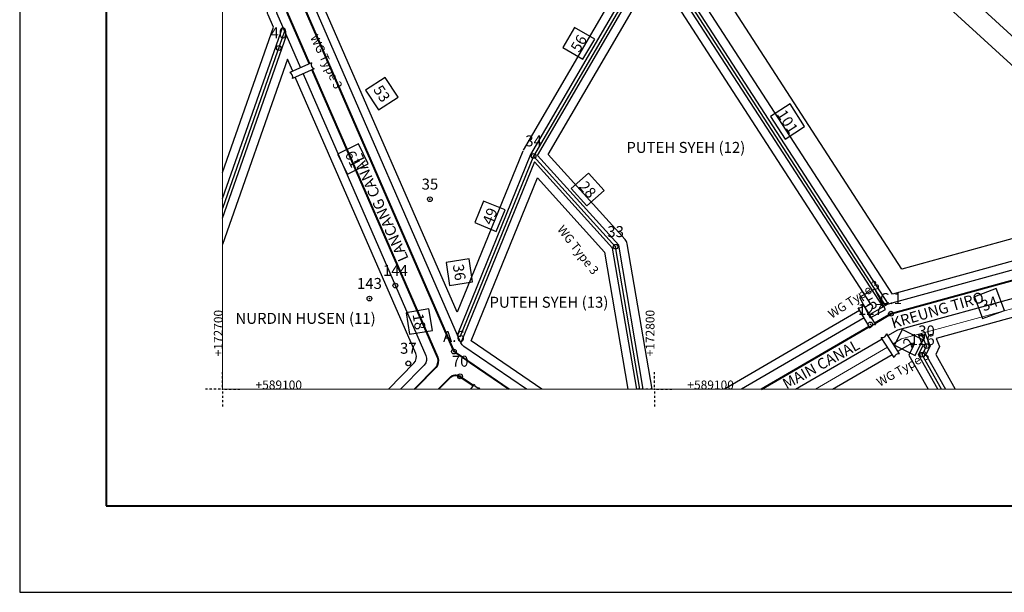
# Model space of a CAD drawing. Units: inches. Extents: x -11983 to -3836, y -11279 to -5339.
# Drawn here: x -11983 to -9703, y -11279 to -9953 of the extents above; entities that cross this region are included whole.
import ezdxf
from ezdxf.enums import TextEntityAlignment as Align

# ---------------------------------------------------------------- set-up
doc = ezdxf.new("R2010")
doc.units = ezdxf.units.IN
doc.header["$MEASUREMENT"] = 0
doc.linetypes.add('DASHDOT', pattern=[1, 0.5, -0.25, 0, -0.25])
doc.linetypes.add('DASHEDX2', pattern=[1.5, 1, -0.5])
for name, color, linetype in [('BATAS DESA', 6, 'Continuous'), ('BULAT1', 7, 'Continuous'), ('Dimension', 7, 'Continuous'), ('Double', 144, 'Continuous'), ('Grid', 7, 'Continuous'), ('Nama 1', 7, 'Continuous'), ('PATOK1', 7, 'Continuous'), ('tambak', 7, 'Continuous'), ('Tanggul', 7, 'Continuous')]:
    doc.layers.add(name, color=color, linetype=linetype)
doc.layers.add('Sal_existing', color=1, linetype='Continuous', lineweight=15)
doc.styles.add('L100', font='simplex.shx', dxfattribs={"height": 2.54})
doc.styles.add('L80', font='simplex.shx', dxfattribs={"height": 2.03})
doc.styles.add('P200-1', font='panroman.ttf', dxfattribs={"width": 0.8, "height": 25})
doc.dimstyles.new('1TO200', dxfattribs={"dimtxt": 14, "dimasz": 5, "dimexe": 25, "dimexo": 25, "dimgap": -14, "dimtad": 1, "dimdec": 0, "dimlfac": 0.1, "dimzin": 0, "dimdsep": 46, "dimtxsty": 'P200-1', "dimblk": 'DOT', "dimcen": 0.09, "dimse1": 1, "dimse2": 1, "dimsd1": 1, "dimsd2": 1, "dimclrd": 191, "dimclre": 191, "dimclrt": 1, "dimadec": 0, "dimazin": 0, "dimtfac": 1, "dimtdec": 0, "dimtix": 1, "dimtmove": 0, "dimatfit": 3, "dimldrblk": 'DOT', "dimfxl": 0, "dimtolj": 1, "dimtzin": 0, "dimarcsym": 0})

# ---------------------------------------------------------------- blocks, each defined once
blk = doc.blocks.new('*D824')
at = {"layer": 'Defpoints', "color": 0}
for p in [(-10512.8, -9788.9), (-9965.1, -10633.9), (-9965.1, -10633.9)]:
    blk.add_point(p, dxfattribs=at)
at = {"layer": 'Dimension', "color": 191, "lineweight": -2}
for p, q in [((-10198.8, -10148.4), (-10244.1, -10177.7)), ((-10165, -10200.5), (-10198.8, -10148.4)), ((-10244.1, -10177.7), (-10210.3, -10229.8)), ((-10210.3, -10229.8), (-10165, -10200.5))]:
    blk.add_line(p, q, dxfattribs=at)
at = {"layer": 'Dimension', "color": 1, "insert": (-10204.5, -10189.1), "char_height": 25, "attachment_point": 5, "rotation": 302.9441, "style": 'P200-1'}
blk.add_mtext('\\A1;101', dxfattribs=at)
blk = doc.blocks.new('_Dot')
at = {"color": 0, "linetype": 'ByBlock', "lineweight": -2}
blk.add_line((-0.5, 0), (-1, 0), dxfattribs=at)
at = {"color": 0, "linetype": 'ByBlock', "const_width": 0.5}
blk.add_lwpolyline([(-0.25, 0, 1), (0.25, 0, 1)], format="xyb", close=True, dxfattribs=at)
blk = doc.blocks.new('*D825')
at = {"layer": 'Defpoints', "color": 0}
for p in [(-10512.8, -9788.9), (-10792.8, -10268.9), (-10792.8, -10268.9)]:
    blk.add_point(p, dxfattribs=at)
at = {"layer": 'Dimension', "color": 191, "lineweight": -2}
for p, q in [((-10697.8, -9971.4), (-10724.9, -10018)), ((-10651.2, -9998.5), (-10697.8, -9971.4)), ((-10678.4, -10045.1), (-10651.2, -9998.5)), ((-10724.9, -10018), (-10678.4, -10045.1))]:
    blk.add_line(p, q, dxfattribs=at)
at = {"layer": 'Dimension', "color": 1, "insert": (-10688.1, -10008.2), "char_height": 25, "attachment_point": 5, "rotation": 59.7436, "style": 'P200-1'}
blk.add_mtext('\\A1;56', dxfattribs=at)
blk = doc.blocks.new('*D826')
at = {"layer": 'Defpoints', "color": 0}
for p in [(-11324, -9924.8), (-11032.8, -10368.9), (-11032.8, -10368.9)]:
    blk.add_point(p, dxfattribs=at)
at = {"layer": 'Dimension', "color": 191, "lineweight": -2}
for p, q in [((-11136.6, -10086.8), (-11181.6, -10116.3)), ((-11106.6, -10132.4), (-11136.6, -10086.8)), ((-11181.6, -10116.3), (-11151.7, -10161.9)), ((-11151.7, -10161.9), (-11106.6, -10132.4))]:
    blk.add_line(p, q, dxfattribs=at)
at = {"layer": 'Dimension', "color": 1, "insert": (-11144.1, -10124.4), "char_height": 25, "attachment_point": 5, "rotation": 303.2595, "style": 'P200-1'}
blk.add_mtext('\\A1;53', dxfattribs=at)
blk = doc.blocks.new('*D827')
at = {"layer": 'Defpoints', "color": 0}
for p in [(-11501.6, -9729.4), (-11382.8, -10018.9), (-11382.8, -10018.9)]:
    blk.add_point(p, dxfattribs=at)
at = {"layer": 'Dimension', "color": 191, "lineweight": -2}
for p, q in [((-11389.2, -9824.5), (-11439.1, -9844.9)), ((-11369.6, -9872.2), (-11389.2, -9824.5)), ((-11439.1, -9844.9), (-11419.4, -9892.7)), ((-11419.4, -9892.7), (-11369.6, -9872.2))]:
    blk.add_line(p, q, dxfattribs=at)
at = {"layer": 'Dimension', "color": 1, "insert": (-11404.3, -9858.6), "char_height": 25, "attachment_point": 5, "rotation": 292.3294, "style": 'P200-1'}
blk.add_mtext('\\A1;31', dxfattribs=at)
blk = doc.blocks.new('*D828')
at = {"layer": 'Defpoints', "color": 0}
for p in [(-11382.8, -10018.9), (-11112.8, -10568.9), (-11112.8, -10568.9)]:
    blk.add_point(p, dxfattribs=at)
at = {"layer": 'Dimension', "color": 191, "lineweight": -2}
for p, q in [((-11198.2, -10240.9), (-11246.5, -10264.6)), ((-11175.5, -10287.1), (-11198.2, -10240.9)), ((-11246.5, -10264.6), (-11223.8, -10310.8)), ((-11223.8, -10310.8), (-11175.5, -10287.1))]:
    blk.add_line(p, q, dxfattribs=at)
at = {"layer": 'Dimension', "color": 1, "insert": (-11211, -10275.8), "char_height": 25, "attachment_point": 5, "rotation": 296.1468, "style": 'P200-1'}
blk.add_mtext('\\A1;61', dxfattribs=at)
blk = doc.blocks.new('*D829')
at = {"layer": 'Defpoints', "color": 0}
for p in [(-10792.8, -10268.9), (-10792.8, -10268.9), (-10602.8, -10478.9)]:
    blk.add_point(p, dxfattribs=at)
at = {"layer": 'Dimension', "color": 191, "lineweight": -2}
for p, q in [((-10665.8, -10308.6), (-10705.5, -10344.5)), ((-10629.6, -10348.6), (-10665.8, -10308.6)), ((-10705.5, -10344.5), (-10669.3, -10384.5)), ((-10669.3, -10384.5), (-10629.6, -10348.6))]:
    blk.add_line(p, q, dxfattribs=at)
at = {"layer": 'Dimension', "color": 1, "insert": (-10667.5, -10346.5), "char_height": 25, "attachment_point": 5, "rotation": 312.1376, "style": 'P200-1'}
blk.add_mtext('\\A1;28', dxfattribs=at)
blk = doc.blocks.new('*D830')
at = {"layer": 'Defpoints', "color": 0}
for p in [(-10792.8, -10268.9), (-10976.9, -10720.7), (-10976.9, -10720.7)]:
    blk.add_point(p, dxfattribs=at)
at = {"layer": 'Dimension', "color": 191, "lineweight": -2}
for p, q in [((-10908.6, -10373.4), (-10928.8, -10422.9)), ((-10858.8, -10393.7), (-10908.6, -10373.4)), ((-10879, -10443.3), (-10858.8, -10393.7)), ((-10928.8, -10422.9), (-10879, -10443.3))]:
    blk.add_line(p, q, dxfattribs=at)
at = {"layer": 'Dimension', "color": 1, "insert": (-10893.8, -10408.3), "char_height": 25, "attachment_point": 5, "rotation": 67.8218, "style": 'P200-1'}
blk.add_mtext('\\A1;49', dxfattribs=at)
blk = doc.blocks.new('*D831')
at = {"layer": 'Defpoints', "color": 0}
for p in [(-11032.8, -10368.9), (-10977.5, -10719.9), (-10977.5, -10719.9)]:
    blk.add_point(p, dxfattribs=at)
at = {"layer": 'Dimension', "color": 191, "lineweight": -2}
for p, q in [((-10942.2, -10507.2), (-10995.5, -10515.5)), ((-10933.9, -10560.5), (-10942.2, -10507.2)), ((-10995.5, -10515.5), (-10987.1, -10568.8)), ((-10987.1, -10568.8), (-10933.9, -10560.5))]:
    blk.add_line(p, q, dxfattribs=at)
at = {"layer": 'Dimension', "color": 1, "insert": (-10964.7, -10538), "char_height": 25, "attachment_point": 5, "rotation": 278.9386, "style": 'P200-1'}
blk.add_mtext('\\A1;36', dxfattribs=at)
blk = doc.blocks.new('*D832')
at = {"layer": 'Defpoints', "color": 0}
for p in [(-11112.8, -10568.9), (-11082.8, -10748.9), (-11082.8, -10748.9)]:
    blk.add_point(p, dxfattribs=at)
at = {"layer": 'Dimension', "color": 191, "lineweight": -2}
for p, q in [((-11035.4, -10623), (-11088.1, -10631.7)), ((-11027.1, -10672.6), (-11035.4, -10623)), ((-11088.1, -10631.7), (-11079.8, -10681.4)), ((-11079.8, -10681.4), (-11027.1, -10672.6))]:
    blk.add_line(p, q, dxfattribs=at)
at = {"layer": 'Dimension', "color": 1, "insert": (-11057.6, -10652.2), "char_height": 25, "attachment_point": 5, "rotation": 279.4623, "style": 'P200-1'}
blk.add_mtext('\\A1;18', dxfattribs=at)
blk = doc.blocks.new('*D851')
at = {"layer": 'Defpoints', "color": 0}
for p in [(-9562.8, -10588.9), (-9882.8, -10708.9), (-9882.8, -10708.9)]:
    blk.add_point(p, dxfattribs=at)
at = {"layer": 'Dimension', "color": 191, "lineweight": -2}
for p, q in [((-9721.3, -10575.8), (-9771.9, -10594.7)), ((-9702.4, -10626.3), (-9721.3, -10575.8)), ((-9771.9, -10594.7), (-9752.9, -10645.2)), ((-9752.9, -10645.2), (-9702.4, -10626.3))]:
    blk.add_line(p, q, dxfattribs=at)
at = {"layer": 'Dimension', "color": 1, "insert": (-9737.1, -10610.5), "char_height": 25, "attachment_point": 5, "rotation": 20.556, "style": 'P200-1'}
blk.add_mtext('\\A1;34', dxfattribs=at)
blk = doc.blocks.new('*D852')
at = {"layer": 'Defpoints', "color": 0}
for p in [(-9965.1, -10633.9), (-9965.1, -10633.9), (-10012.8, -10658.9)]:
    blk.add_point(p, dxfattribs=at)
at = {"layer": 'Dimension', "color": 191, "lineweight": -2}
for p, q in [((-10002.4, -10577), (-10038.3, -10595.8)), ((-9977.5, -10624.6), (-10002.4, -10577)), ((-10038.3, -10595.8), (-10013.4, -10643.4)), ((-10013.4, -10643.4), (-9977.5, -10624.6))]:
    blk.add_line(p, q, dxfattribs=at)
at = {"layer": 'Dimension', "color": 1, "insert": (-10007.9, -10610.2), "char_height": 25, "attachment_point": 5, "rotation": 27.6185, "style": 'P200-1'}
blk.add_mtext('\\A1;5', dxfattribs=at)
blk = doc.blocks.new('*D853')
at = {"layer": 'Defpoints', "color": 0}
for p in [(-9882.8, -10708.9), (-9892.8, -10728.9), (-9892.8, -10728.9)]:
    blk.add_point(p, dxfattribs=at)
at = {"layer": 'Dimension', "color": 191, "lineweight": -2}
for p, q in [((-9938.9, -10670.7), (-9956.9, -10706.8)), ((-9891.3, -10694.6), (-9938.9, -10670.7)), ((-9956.9, -10706.8), (-9909.3, -10730.6)), ((-9909.3, -10730.6), (-9891.3, -10694.6)), ((-9882.8, -10708.9), (-9892.8, -10728.9))]:
    blk.add_line(p, q, dxfattribs=at)
at = {"layer": 'Dimension', "color": 1, "insert": (-9924.1, -10700.7), "char_height": 25, "attachment_point": 5, "rotation": 63.4349, "style": 'P200-1'}
blk.add_mtext('\\A1;2', dxfattribs=at)

msp = doc.modelspace()

# ---------------------------------------------------------------- linework, layer by layer
at = {"linetype": 'ByBlock', "lineweight": 40}
for p, q in [((-11782.8, -5538.9), (-11782.8, -11078.9)), ((-11782.8, -11078.9), (-6242.8, -11078.9))]:
    msp.add_line(p, q, dxfattribs=at)
at = {"linetype": 'ByBlock'}
msp.add_lwpolyline([(-3836.2, -5338.9), (-11982.8, -5338.9), (-11982.8, -11278.4, 0.414214), (-11982.3, -11278.9), (-3836.2, -11278.9)], format="xyb", dxfattribs=at)
at = {"layer": 'BATAS DESA', "color": 6}
for p, q in [((-11307.3, -10053.3), (-11357.5, -10075.8)), ((-11301.1, -10067), (-11351.3, -10089.5)), ((-10013.1, -10667.3), (-10041.4, -10620.2)), ((-10000.3, -10659.6), (-10028.6, -10612.5)), ((-9958, -10735.2), (-9987.7, -10688.9)), ((-9945.3, -10727.1), (-9975, -10680.8)), ((-10930.2, -10796.8), (-10938.6, -10808.9)), ((-10917.9, -10805.3), (-10920.4, -10808.9))]:
    msp.add_line(p, q, dxfattribs=at)
for centre, start, end in [((-11297.4, -10057.1), 159.1314, 249.1314), ((-11361.2, -10085.7), 339.1314, 69.1314), ((-10038.9, -10609.9), 255.9778, 345.9778), ((-10002.8, -10669.9), 75.9778, 165.9778), ((-9985.4, -10678.6), 257.6642, 347.6642), ((-9947.6, -10737.5), 77.6642, 167.6642), ((-10919.8, -10794.9), 190.1749, 280.1749)]:
    msp.add_arc(centre, 10.6, start, end, dxfattribs=at)
at = {"layer": 'BULAT1', "color": 1, "ltscale": 10}
for centre in [(-11382.8, -10018.9), (-10792.8, -10268.9), (-11032.8, -10368.9), (-10602.8, -10478.9), (-11112.8, -10568.9), (-11172.8, -10598.9), (-9965.1, -10633.9), (-10012.8, -10658.9), (-10977.3, -10721.5), (-9882.8, -10708.9), (-9892.8, -10728.9), (-11082.8, -10748.9), (-10962.8, -10778.9)]:
    msp.add_circle(centre, 5.5, dxfattribs=at)
for p in [(-11382.8, -10018.9), (-10792.8, -10268.9), (-11032.8, -10368.9), (-10602.8, -10478.9), (-11112.8, -10568.9), (-11172.8, -10598.9), (-9965.1, -10633.9), (-10012.8, -10658.9), (-9882.8, -10708.9), (-10977.3, -10721.5), (-9892.8, -10728.9), (-10962.8, -10778.9)]:
    msp.add_point(p, dxfattribs=at)
at = {"layer": 'Double', "color": 144, "lineweight": -3, "ltscale": 10}
msp.add_lwpolyline([(-9970.6, -10611.6), (-10506.3, -9785.1, 0.013666), (-10506.9, -9784.2), (-11044.2, -9046.7)], format="xyb", dxfattribs=at)
for points in [[(-11055.6, -9056.5), (-10521.7, -9789.3), (-10799.5, -10265.5), (-10969.3, -10682.2)], [(-10538.8, -10808.9), (-10595.7, -10475.5), (-10783.5, -10267.9), (-10512.4, -9803.2)], [(-10512.4, -9803.2), (-9984.1, -10618.4)], [(-11512.8, -10367.6), (-11373.6, -9970)], [(-11512.8, -10413), (-11364.8, -9990.2)], [(-10554, -10808.9), (-10609.8, -10482.3), (-10790.3, -10282.7), (-10961, -10701.4)]]:
    msp.add_lwpolyline(points, dxfattribs=at)
at = {"layer": 'Double', "color": 6, "lineweight": -3, "ltscale": 10}
for points in [[(-11512.8, -10307), (-11395.1, -9970.8), (-11407.7, -9941.8, -0.137081), (-11409.2, -9931.1), (-11390.8, -9795), (-11491.3, -9765, -0.043322), (-11494.5, -9763.8), (-11512.8, -9754.6)], [(-10518.5, -10808.9), (-10576, -10472.1, 0.142538), (-10580.9, -10462), (-10758.9, -10265.3), (-10511.5, -9841.3), (-10012.3, -10611.7), (-10024.7, -10618.9)]]:
    msp.add_lwpolyline(points, format="xyb", dxfattribs=at)
at = {"layer": 'Double', "color": 6}
for points in [[(-9605.5, -10621.5), (-9860.2, -10691.3), (-9852.6, -10710.1), (-9861.6, -10728.1), (-9816.2, -10808.9)], [(-9856.4, -10808.9), (-9901.2, -10729.1), (-9891, -10708.5), (-9901.6, -10681.9)], [(-9949.4, -10720.8), (-9915.5, -10701.1), (-9912.9, -10707.6), (-9923.9, -10729.6), (-9879.3, -10808.9)], [(-10100.5, -10808.9), (-9962.3, -10728.4)]]:
    msp.add_lwpolyline(points, dxfattribs=at)
at = {"layer": 'Double', "color": 6, "lineweight": -3, "ltscale": 10}
msp.add_lwpolyline([(-10037.7, -10626.4), (-10350.8, -10808.9)], dxfattribs=at)
at = {"layer": 'Double', "color": 144}
msp.add_lwpolyline([(-9887.1, -10677.9), (-9874.5, -10709.2), (-9884.3, -10728.7), (-9839.1, -10808.9)], dxfattribs=at)
at = {"layer": 'Grid', "color": 0, "linetype": 'DASHEDX2', "lineweight": 5}
for points in [[(-11512.8, -5808.9), (-11512.8, -10808.9)], [(-11512.8, -10808.9), (-6512.8, -10808.9)]]:
    msp.add_lwpolyline(points, dxfattribs=at)
at = {"layer": 'Grid', "color": 3, "linetype": 'DASHDOT', "lineweight": 30, "ltscale": 10}
for points in [[(-11512.8, -10803.9), (-11512.8, -10768.9)], [(-10512.8, -10803.9), (-10512.8, -10768.9)], [(-11517.8, -10808.9), (-11552.8, -10808.9)], [(-11512.8, -10813.9), (-11512.8, -10848.9)], [(-11507.8, -10808.9), (-11472.8, -10808.9)], [(-10517.8, -10808.9), (-10552.8, -10808.9)], [(-10512.8, -10813.9), (-10512.8, -10848.9)], [(-10507.8, -10808.9), (-10472.8, -10808.9)]]:
    msp.add_lwpolyline(points, dxfattribs=at)
for p in [(-11512.8, -10808.9), (-10512.8, -10808.9)]:
    msp.add_point(p, dxfattribs=at)
at = {"layer": 'Sal_existing', "color": 1, "lineweight": 30, "ltscale": 10}
for p, q in [((-9965.1, -10633.9), (-9620.7, -10539.6)), ((-9949.5, -10671.1), (-9619.6, -10580.8)), ((-10185.9, -10808.9), (-9985.6, -10692.2)), ((-9972.6, -10684.6), (-9949.5, -10671.1))]:
    msp.add_line(p, q, dxfattribs=at)
at = {"layer": 'Sal_existing', "color": 1, "lineweight": 40}
for points in [[(-11311.4, -10055.1), (-11363.5, -9935.6, -0.137081), (-11365, -9924.9), (-11292.7, -9388.4, 0.193019), (-11296.3, -9373.9), (-11512.8, -9076.4)], [(-11134.7, -9093.7), (-11216.9, -9163.9, 0.18466), (-11223.8, -9176.5), (-11237.6, -9279), (-11324.2, -9922, 0.137081), (-11323.5, -9927.3), (-10979.6, -10716.3, 0.140835), (-10972.5, -10724.8), (-10849.7, -10808.9)], [(-11068.6, -10808.9), (-11018.7, -10757.7, 0.304699), (-11014.7, -10735.7), (-11305.4, -10068.9)], [(-10001.6, -10655.5), (-9964.2, -10633.7), (-9587, -10530.4), (-9288.6, -10336.8, -0.367151), (-9263, -10340.1), (-8835.8, -10808.9)], [(-10932.8, -10800.4), (-10962, -10780.5, 0.364713), (-10987.6, -10783), (-11012.7, -10808.9)]]:
    msp.add_lwpolyline(points, format="xyb", dxfattribs=at)
at = {"layer": 'Sal_existing', "color": 4, "ltscale": 10}
for points in [[(-9612, -10602.6), (-9940.5, -10692.5), (-9960.2, -10704)], [(-9973.2, -10711.5), (-10140.2, -10808.9)]]:
    msp.add_lwpolyline(points, dxfattribs=at)
at = {"layer": 'Sal_existing', "color": 1, "lineweight": 40}
for points in [[(-10002.6, -10655.8), (-9965.1, -10633.9)], [(-10265.3, -10808.9), (-10015.5, -10663.3)], [(-10265.3, -10808.9), (-10015.5, -10663.3)], [(-11016.2, -10755.1), (-11068.6, -10808.9)], [(-10939.4, -10747.5), (-10849.7, -10808.9)]]:
    msp.add_lwpolyline(points, dxfattribs=at)
at = {"layer": 'tambak', "lineweight": -3, "ltscale": 10}
for points in [[(-9977.6, -10614.7), (-10512.8, -9788.9), (-10792.8, -10268.9), (-10963.8, -10688.4)], [(-11369.2, -9980.1), (-11512.8, -10390.3)], [(-10546.4, -10808.9), (-10602.8, -10478.9), (-10792.8, -10268.9)]]:
    msp.add_lwpolyline(points, dxfattribs=at)
at = {"layer": 'tambak', "color": 0}
msp.add_lwpolyline([(-9847.8, -10808.9), (-9892.8, -10728.9), (-9882.8, -10708.9), (-9894.4, -10679.9)], dxfattribs=at)
at = {"layer": 'Tanggul', "color": 6}
for points in [[(-10490.7, -9772.4), (-11017.1, -9049.9), (-10861.1, -8916.8), (-9332, -10313.3), (-9605.8, -10491), (-9961.8, -10588.5), (-10489.5, -9774.2)], [(-10450.3, -9743), (-10949.4, -9057.9), (-10862.2, -8983.5), (-9413.5, -10306.6), (-9626.5, -10444.8), (-9939.8, -10530.6), (-10447.5, -9747)], [(-11087.6, -9110), (-11059.1, -9085.7), (-10545.6, -9790.5), (-10816.8, -10255.5)], [(-10818, -10258), (-10970, -10630.7), (-11280.4, -9918.6), (-11195, -9284.7), (-11182.3, -9190.9), (-11105, -9124.9)], [(-11350.6, -10072.7), (-11362.7, -10044.9), (-11512.8, -10473.5)], [(-10773.5, -10808.9), (-10937.5, -10696.7), (-10783.8, -10319.7), (-10628.5, -10491.4), (-10574.3, -10808.9)]]:
    msp.add_lwpolyline(points, dxfattribs=at)
at = {"layer": 'Tanggul', "color": 4}
for points in [[(-11512.8, -9115.5), (-11320.4, -9380, -0.193019), (-11316.7, -9394.4), (-11388.6, -9928.2, 0.137081), (-11387.1, -9938.9), (-11332.4, -10064.5)], [(-10808.9, -10808.9), (-10954.1, -10709.5, -0.140835), (-10961.1, -10701), (-11298.7, -9926.6, -0.137081), (-11300.2, -9915.9), (-11214.8, -9282), (-11202.2, -9188.3, -0.18466), (-11195.3, -9175.7), (-11114.9, -9107.1)], [(-11326.4, -10078.3), (-11042, -10730.8, -0.304699), (-11046, -10752.7), (-11100.7, -10808.9)], [(-8805.8, -10808.9), (-9246.9, -10324.8, 0.367151), (-9302.1, -10317.7), (-9594.9, -10507.7, -0.077255), (-9600.5, -10510.2), (-9971.6, -10611.9, 0.065162), (-9976.4, -10613.9), (-10014.4, -10636)]]:
    msp.add_lwpolyline(points, format="xyb", dxfattribs=at)
at = {"layer": 'Tanggul', "color": 6}
msp.add_lwpolyline([(-11128.6, -10808.9), (-11069.7, -10748.4, 0.304699), (-11065.7, -10726.4), (-11344.6, -10086.5)], format="xyb", dxfattribs=at)
at = {"layer": 'Tanggul', "color": 4}
msp.add_lwpolyline([(-10027.4, -10643.6), (-10311, -10808.9)], dxfattribs=at)

# ---------------------------------------------------------------- texts
at = {"color": 151, "insert": (-11104.4, -10516.3), "char_height": 25, "attachment_point": 1, "rotation": 113.9872}
msp.add_mtext('{\\fBook Antiqua|b1|i0|c0|p18;LANCANG CANAL}', dxfattribs=at)
at = {"layer": 'Grid', "color": 3, "linetype": 'DASHDOT', "lineweight": 30, "ltscale": 10, "style": 'L80'}
for s, p in [('+172700', (-11512.8, -10678.9)), ('+172800', (-10512.8, -10678.9))]:
    msp.add_text(s, height=20.3, rotation=90, dxfattribs=at).set_placement(p, align=Align.CENTER)
for p in [(-11382.8, -10808.9), (-10382.8, -10808.9)]:
    msp.add_text('+589100', height=20.3, dxfattribs=at).set_placement(p, align=Align.CENTER)
at = {"layer": 'Nama 1', "ltscale": 10, "style": 'L100'}
for s, p in [('PUTEH SYEH (12)', (-10440.2, -10249)), ('PUTEH SYEH (13)', (-10757.2, -10607.4)), ('NURDIN HUSEN (11)', (-11320.7, -10644.7))]:
    msp.add_text(s, height=25.4, dxfattribs=at).set_placement(p, align=Align.MIDDLE_CENTER)
at = {"layer": 'PATOK1', "color": 3, "ltscale": 10, "style": 'L100'}
for s, p in [('40', (-11382.8, -9983.9)), ('34', (-10792.8, -10233.9)), ('35', (-11032.8, -10333.9)), ('33', (-10602.8, -10443.9)), ('144', (-11112.8, -10533.9)), ('143', (-11172.8, -10563.9)), ('C.1', (-9965.1, -10598.9)), ('127', (-10012.8, -10623.9)), ('30', (-9882.8, -10673.9)), ('A.6', (-10977.3, -10686.5)), ('126', (-9892.8, -10693.9)), ('37', (-11082.8, -10713.9)), ('70', (-10962.8, -10743.9))]:
    msp.add_text(s, height=25.4, dxfattribs=at).set_placement(p, align=Align.MIDDLE_CENTER)
at = {"layer": 'tambak', "color": 3, "ltscale": 10, "style": 'L100'}
for rotation, p in [(295.4661, (-11272.7, -10050.7)), (307.9357, (-10689.6, -10486.1)), (33.3409, (-10051.3, -10600.4)), (29.9585, (-9937.6, -10760.9))]:
    msp.add_text('WG Type 3', height=20.32, rotation=rotation, dxfattribs=at).set_placement(p, align=Align.MIDDLE_CENTER)
at = {"layer": 'tambak', "color": 151, "char_height": 25, "attachment_point": 1}
for s, insert, width, rotation in [('{\\fBook Antiqua|b1|i0|c0|p18;KREUNG TIRO  }', (-9967.3, -10644.4), 293.913, 16.2562), ('{\\fBook Antiqua|b1|i0|c0|p18;MAIN CANAL }', (-10219.4, -10787.7), 264.425, 29)]:
    msp.add_mtext(s, dxfattribs=dict(at, insert=insert, width=width, rotation=rotation))

# ---------------------------------------------------------------- dimensions: what is measured, and where the dimension line sits
at = {"layer": 'Dimension'}
for p1, p2, picture, middle in [((-11501.6, -9729.4), (-11382.8, -10018.9), '*D827', (-11404.3, -9858.6)), ((-10512.8, -9788.9), (-10792.8, -10268.9), '*D825', (-10688.1, -10008.2)), ((-10512.8, -9788.9), (-9965.1, -10633.9), '*D824', (-10204.5, -10189.1)), ((-11324, -9924.8), (-11032.8, -10368.9), '*D826', (-11144.1, -10124.4)), ((-11382.8, -10018.9), (-11112.8, -10568.9), '*D828', (-11211, -10275.8)), ((-10602.8, -10478.9), (-10792.8, -10268.9), '*D829', (-10667.5, -10346.5)), ((-11032.8, -10368.9), (-10977.5, -10719.9), '*D831', (-10964.7, -10538)), ((-11112.8, -10568.9), (-11082.8, -10748.9), '*D832', (-11057.6, -10652.2)), ((-10012.8, -10658.9), (-9965.1, -10633.9), '*D852', (-10007.9, -10610.2)), ((-9562.8, -10588.9), (-9882.8, -10708.9), '*D851', (-9737.1, -10610.5)), ((-9882.8, -10708.9), (-9892.8, -10728.9), '*D853', (-9924.1, -10700.7))]:
    dim = msp.add_aligned_dim(p1=p1, p2=p2, distance=0, dimstyle='1TO200', dxfattribs=at)
    dim.commit()
    dim.dimension.update_dxf_attribs({"geometry": picture, "text_midpoint": middle})
dim = msp.add_linear_dim(base=(-10976.9, -10720.7), p1=(-10792.8, -10268.9), p2=(-10976.9, -10720.7), angle=247.8218, dimstyle='1TO200', dxfattribs=at)
dim.commit()
dim.dimension.update_dxf_attribs({"geometry": '*D830', "text_midpoint": (-10855.9, -10423.8), "dimtype": 161})

doc.saveas('drawing.dxf')
